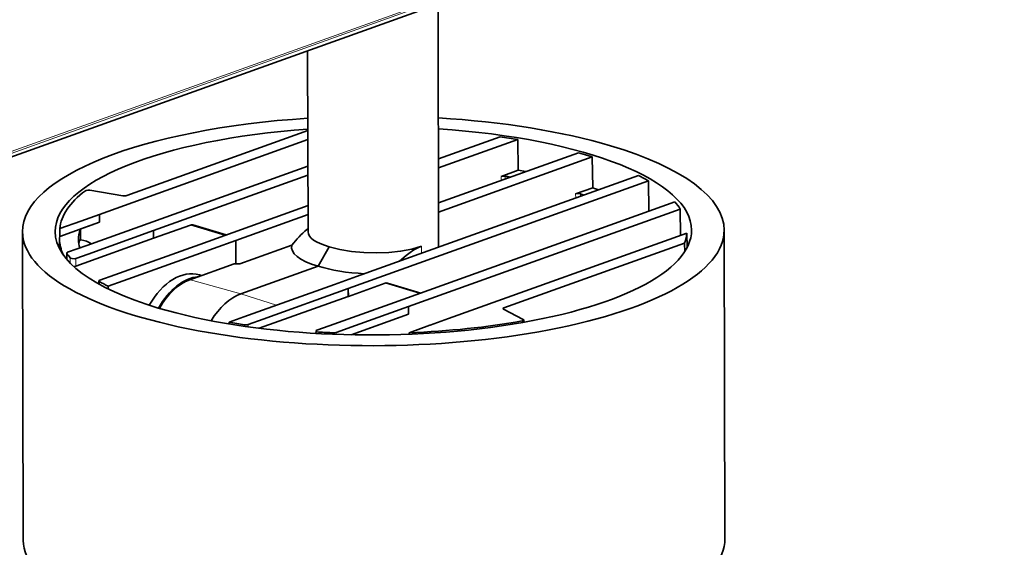
# Model space of a CAD drawing. Extents: x 0 to 594, y 0 to 420.
# Drawn here: x 42 to 102, y 73 to 105 of the extents above; entities that cross this region are included whole.
import ezdxf

# ---------------------------------------------------------------- set-up
doc = ezdxf.new("R2010")
doc.units = 0

msp = doc.modelspace()

# ---------------------------------------------------------------- linework, layer by layer
at = {"color": 7, "lineweight": 35}
msp.add_line((101.661873, 118.277435), (36.182587, 94.81636), dxfattribs=at)
at = {"color": 7, "lineweight": 13}
for p, q in [((36.219627, 94.839935), (101.698914, 118.301025)), ((102.053543, 118.651337), (36.574265, 95.190262)), ((36.617104, 95.31105), (102.09639, 118.772125))]:
    msp.add_line(p, q, dxfattribs=at)
at = {"color": 7, "lineweight": 35, "ltscale": 0.372181}
msp.add_line((67.431259, 91.112869), (67.396034, 106.000061), dxfattribs=at)
at = {"color": 7, "lineweight": 35, "ltscale": 0.277141}
msp.add_line((59.429016, 92.050507), (59.402786, 103.136108), dxfattribs=at)
at = {"color": 7, "lineweight": 35, "ltscale": 0.294394}
for p, q in [((48.322067, 94.274002), (59.407738, 98.245972)), ((71.417496, 87.392532), (82.503159, 91.364502))]:
    msp.add_line(p, q, dxfattribs=at)
at = {"color": 7, "lineweight": 35, "ltscale": 0.100182}
msp.add_line((67.418442, 96.523193), (71.190872, 97.874847), dxfattribs=at)
at = {"color": 7, "lineweight": 35, "ltscale": 0.33922}
msp.add_line((46.642006, 93.11644), (59.415649, 97.693207), dxfattribs=at)
at = {"color": 7, "lineweight": 35, "ltscale": 0.128917}
msp.add_line((67.419762, 95.968063), (72.274239, 97.707413), dxfattribs=at)
at = {"color": 7, "lineweight": 35, "ltscale": 0.047217}
msp.add_line((72.306984, 95.819016), (72.274239, 97.707413), dxfattribs=at)
at = {"color": 7, "lineweight": 35, "ltscale": 0.227709}
msp.add_line((67.42485, 93.818039), (75.999428, 96.890289), dxfattribs=at)
at = {"color": 7, "lineweight": 35, "ltscale": 0.250157}
msp.add_line((67.42617, 93.262909), (76.846046, 96.638031), dxfattribs=at)
at = {"color": 7, "lineweight": 35, "ltscale": 0.011167}
msp.add_line((76.428543, 96.766235), (75.999428, 96.890289), dxfattribs=at)
at = {"color": 7, "lineweight": 35, "ltscale": 0.010919}
msp.add_line((76.428543, 96.766235), (76.846046, 96.638031), dxfattribs=at)
at = {"color": 7, "lineweight": 35, "ltscale": 0.047251}
msp.add_line((76.874825, 94.748199), (76.846046, 96.638031), dxfattribs=at)
at = {"color": 7, "lineweight": 35, "ltscale": 0.273766}
msp.add_line((49.110603, 92.380905), (59.419487, 96.074554), dxfattribs=at)
at = {"color": 7, "lineweight": 35, "ltscale": 0.251317}
msp.add_line((49.957222, 92.128647), (59.420799, 95.519424), dxfattribs=at)
at = {"color": 7, "lineweight": 35, "ltscale": 0.45892}
msp.add_line((62.397797, 89.309402), (79.678833, 95.50116), dxfattribs=at)
at = {"color": 7, "lineweight": 35, "ltscale": 0.027734}
msp.add_line((72.306984, 95.819016), (71.262627, 95.444824), dxfattribs=at)
at = {"color": 7, "lineweight": 13, "ltscale": 0.006269}
msp.add_line((71.265366, 95.194077), (71.262627, 95.444824), dxfattribs=at)
at = {"color": 7, "lineweight": 13, "ltscale": 0.004515}
msp.add_line((71.502098, 95.2789), (71.500107, 95.459473), dxfattribs=at)
at = {"color": 7, "lineweight": 35, "ltscale": 0.012007}
msp.add_line((72.780197, 95.736847), (72.306984, 95.819016), dxfattribs=at)
at = {"color": 7, "lineweight": 35, "ltscale": 0.488548}
msp.add_line((61.892014, 88.572571), (80.288704, 95.164078), dxfattribs=at)
at = {"color": 7, "lineweight": 35, "ltscale": 0.027846}
msp.add_line((76.874825, 94.748199), (75.826271, 94.372513), dxfattribs=at)
at = {"color": 7, "lineweight": 35, "ltscale": 0.002956}
msp.add_line((76.987465, 94.712189), (76.874825, 94.748199), dxfattribs=at)
at = {"color": 7, "lineweight": 35, "ltscale": 0.046322}
msp.add_line((80.313972, 93.311356), (80.288704, 95.164078), dxfattribs=at)
at = {"color": 7, "lineweight": 35, "ltscale": 0.051224}
msp.add_line((48.082237, 94.259735), (46.061729, 94.600021), dxfattribs=at)
at = {"color": 7, "lineweight": 13, "ltscale": 0.006274}
msp.add_line((75.828491, 94.121582), (75.826271, 94.372513), dxfattribs=at)
at = {"color": 7, "lineweight": 13, "ltscale": 0.003755}
msp.add_line((76.116661, 94.224838), (76.115318, 94.375046), dxfattribs=at)
at = {"color": 7, "lineweight": 35, "ltscale": 0.006718}
msp.add_line((76.987465, 94.712189), (77.242783, 94.628326), dxfattribs=at)
at = {"color": 7, "lineweight": 35, "ltscale": 0.176095}
msp.add_line((52.794182, 91.28334), (59.425209, 93.659225), dxfattribs=at)
at = {"color": 7, "lineweight": 35, "ltscale": 0.45618}
msp.add_line((64.728973, 87.72728), (81.906822, 93.882065), dxfattribs=at)
at = {"color": 7, "lineweight": 35, "ltscale": 0.030379}
for p, q in [((45.498062, 92.706573), (46.642006, 93.11644)), ((66.900253, 86.32962), (68.044197, 86.739487))]:
    msp.add_line(p, q, dxfattribs=at)
at = {"color": 7, "lineweight": 35, "ltscale": 0.011838}
for p, q in [((46.642006, 93.11644), (46.646339, 92.64296)), ((49.957222, 92.128647), (49.961555, 91.655167)), ((61.892014, 88.572571), (61.896347, 88.099091)), ((65.575592, 87.475021), (65.579926, 87.001541))]:
    msp.add_line(p, q, dxfattribs=at)
at = {"color": 7, "lineweight": 35, "ltscale": 0.011813}
for p, q in [((46.642006, 93.11644), (46.643127, 92.643921)), ((49.957222, 92.128647), (49.958344, 91.656113)), ((61.892014, 88.572571), (61.893135, 88.100052)), ((65.575592, 87.475021), (65.576714, 87.002502))]:
    msp.add_line(p, q, dxfattribs=at)
at = {"color": 7, "lineweight": 35, "ltscale": 0.117732}
msp.add_line((54.993202, 91.515656), (59.426521, 93.104095), dxfattribs=at)
at = {"color": 7, "lineweight": 35, "ltscale": 0.442528}
msp.add_line((65.575592, 87.475021), (82.23938, 93.445633), dxfattribs=at)
at = {"color": 7, "lineweight": 35, "ltscale": 0.040325}
msp.add_line((82.259338, 91.832748), (82.239388, 93.445633), dxfattribs=at)
at = {"color": 7, "lineweight": 35, "ltscale": 0.06465}
msp.add_line((46.643127, 92.643921), (44.208672, 91.771652), dxfattribs=at)
at = {"color": 7, "lineweight": 35, "ltscale": 0.034098}
for p, q in [((45.49604, 92.705841), (44.212059, 92.245789)), ((66.898224, 86.328888), (65.614243, 85.868835))]:
    msp.add_line(p, q, dxfattribs=at)
at = {"color": 7, "lineweight": 35, "ltscale": 5.3e-05}
msp.add_line((45.496056, 92.705841), (45.498062, 92.706573), dxfattribs=at)
at = {"color": 7, "lineweight": 35, "ltscale": 0.030353}
msp.add_line((45.503372, 92.233429), (46.646339, 92.64296), dxfattribs=at)
at = {"color": 7, "lineweight": 35, "ltscale": 0.086006}
for p, q in [((45.871971, 91.220505), (49.110603, 92.380905)), ((62.33696, 86.314636), (65.575592, 87.475021))]:
    msp.add_line(p, q, dxfattribs=at)
at = {"color": 7, "lineweight": 35, "ltscale": 8.4e-05}
for p, q in [((46.643127, 92.643921), (46.646339, 92.64296)), ((49.961555, 91.655167), (49.958344, 91.656113)), ((61.896347, 88.099091), (61.893135, 88.100052)), ((65.576714, 87.002502), (65.579926, 87.001541))]:
    msp.add_line(p, q, dxfattribs=at)
at = {"color": 7, "lineweight": 35, "ltscale": 0.059857}
for p, q in [((52.21553, 92.462753), (49.961555, 91.655167)), ((64.150322, 88.906693), (61.896347, 88.099091))]:
    msp.add_line(p, q, dxfattribs=at)
at = {"color": 7, "lineweight": 13, "ltscale": 0.055123}
for p, q in [((52.21553, 92.462753), (54.328636, 91.833145)), ((64.150322, 88.906693), (66.263428, 88.277069))]:
    msp.add_line(p, q, dxfattribs=at)
at = {"color": 7, "lineweight": 35, "ltscale": 0.053329}
for p, q in [((52.359764, 92.469315), (54.404114, 91.860184)), ((64.294556, 88.913239), (66.338898, 88.304123))]:
    msp.add_line(p, q, dxfattribs=at)
at = {"color": 7, "lineweight": 35, "ltscale": 0.472525}
msp.add_line((41.973679, 73.156693), (41.928955, 92.057648), dxfattribs=at)
at = {"color": 7, "lineweight": 35, "ltscale": 0.011854}
msp.add_line((44.212051, 92.245789), (44.208672, 91.771652), dxfattribs=at)
at = {"color": 7, "lineweight": 13, "ltscale": 0.016129}
msp.add_line((45.458992, 91.550613), (45.451744, 92.195724), dxfattribs=at)
at = {"color": 7, "lineweight": 13, "ltscale": 0.017062}
msp.add_line((45.51104, 91.55098), (45.503372, 92.233429), dxfattribs=at)
at = {"color": 7, "lineweight": 35, "ltscale": 0.106539}
for p, q in [((45.945396, 90.691208), (49.957222, 92.128647)), ((60.717148, 86.289856), (64.728973, 87.72728))]:
    msp.add_line(p, q, dxfattribs=at)
at = {"color": 7, "lineweight": 35, "ltscale": 0.002601}
msp.add_line((59.428474, 92.271469), (59.350784, 92.20224), dxfattribs=at)
at = {"color": 7, "lineweight": 35, "ltscale": 0.387762}
msp.add_line((68.044197, 86.739487), (82.645729, 91.971191), dxfattribs=at)
at = {"color": 7, "lineweight": 35, "ltscale": 0.02209}
msp.add_line((82.65667, 91.087677), (82.645729, 91.971191), dxfattribs=at)
at = {"color": 7, "lineweight": 35, "ltscale": 0.472526}
msp.add_line((84.973557, 73.258362), (84.928833, 92.159332), dxfattribs=at)
at = {"color": 7, "lineweight": 35, "ltscale": 0.014658}
msp.add_line((44.201157, 91.609299), (44.197128, 91.02298), dxfattribs=at)
at = {"color": 7, "lineweight": 35, "ltscale": 0.031436}
for p, q in [((44.688232, 90.796371), (45.871971, 91.220505)), ((61.153221, 85.890503), (62.33696, 86.314636))]:
    msp.add_line(p, q, dxfattribs=at)
at = {"color": 7, "lineweight": 35, "ltscale": 0.126565}
msp.add_line((45.192421, 89.948502), (49.958344, 91.656113), dxfattribs=at)
at = {"color": 7, "lineweight": 35, "ltscale": 0.138274}
for p, q in [((47.587341, 89.417755), (52.794182, 91.28334)), ((56.685173, 86.706985), (61.892014, 88.572571))]:
    msp.add_line(p, q, dxfattribs=at)
at = {"color": 7, "lineweight": 35, "ltscale": 0.035915}
for p, q in [((53.6408, 91.031097), (54.993202, 91.515656)), ((61.045395, 88.824829), (62.397797, 89.309402))]:
    msp.add_line(p, q, dxfattribs=at)
at = {"color": 7, "lineweight": 35, "ltscale": 0.035609}
msp.add_line((54.993202, 91.515656), (55.006233, 90.091339), dxfattribs=at)
at = {"color": 7, "lineweight": 35, "ltscale": 0.035614}
msp.add_line((54.993202, 91.515656), (54.996574, 90.09108), dxfattribs=at)
at = {"color": 7, "lineweight": 35, "ltscale": 0.084875}
msp.add_line((55.243881, 90.097824), (58.439911, 91.24295), dxfattribs=at)
at = {"color": 7, "lineweight": 35, "ltscale": 0.034136}
msp.add_line((60.724098, 91.139511), (60.050072, 89.952011), dxfattribs=at)
at = {"color": 7, "lineweight": 13, "ltscale": 0.010734}
msp.add_line((66.37693, 90.735107), (66.375908, 91.164459), dxfattribs=at)
at = {"color": 7, "lineweight": 35, "ltscale": 0.013287}
msp.add_line((82.509087, 90.833038), (82.503166, 91.364502), dxfattribs=at)
at = {"color": 7, "lineweight": 35, "ltscale": 0.009542}
msp.add_line((44.63356, 90.370468), (44.635567, 90.752151), dxfattribs=at)
at = {"color": 7, "lineweight": 13, "ltscale": 0.009329}
msp.add_line((44.638145, 90.365067), (44.640106, 90.738205), dxfattribs=at)
at = {"color": 7, "lineweight": 35, "ltscale": 0.019852}
for p, q in [((45.194801, 90.422272), (45.942345, 90.690125)), ((59.966545, 86.02092), (60.714088, 86.288757))]:
    msp.add_line(p, q, dxfattribs=at)
at = {"color": 7, "lineweight": 35, "ltscale": 8e-05}
msp.add_line((45.942383, 90.690109), (45.945396, 90.691208), dxfattribs=at)
at = {"color": 7, "lineweight": 35, "ltscale": 0.147462}
for p, q in [((48.08799, 89.041534), (53.6408, 91.031097)), ((55.492592, 86.835281), (61.045395, 88.824829))]:
    msp.add_line(p, q, dxfattribs=at)
at = {"color": 7, "lineweight": 13, "ltscale": 0.007965}
msp.add_line((44.85421, 90.448914), (44.852615, 90.13031), dxfattribs=at)
at = {"color": 7, "lineweight": 13, "ltscale": 0.011844}
msp.add_line((45.194801, 90.422272), (45.192421, 89.948502), dxfattribs=at)
at = {"color": 7, "lineweight": 35, "ltscale": 0.071829}
msp.add_line((54.890663, 90.088181), (52.185867, 89.119064), dxfattribs=at)
at = {"color": 7, "lineweight": 35, "ltscale": 0.008834}
msp.add_line((54.890663, 90.088181), (55.243881, 90.098007), dxfattribs=at)
at = {"color": 7, "lineweight": 35, "ltscale": 0.1257}
msp.add_line((55.316742, 88.256073), (60.050072, 89.952011), dxfattribs=at)
at = {"color": 7, "lineweight": 35, "ltscale": 0.024457}
for p, q in [((47.587341, 89.417755), (46.666405, 89.087784)), ((56.685173, 86.706985), (55.764236, 86.377014))]:
    msp.add_line(p, q, dxfattribs=at)
at = {"color": 7, "lineweight": 35, "ltscale": 0.003412}
msp.add_line((52.765373, 89.412521), (52.896156, 89.373566), dxfattribs=at)
at = {"color": 7, "lineweight": 35, "ltscale": 0.004957}
msp.add_line((46.613747, 89.043549), (46.612915, 88.845261), dxfattribs=at)
at = {"color": 7, "lineweight": 13, "ltscale": 0.004512}
msp.add_line((46.639076, 89.011658), (46.638321, 88.831192), dxfattribs=at)
at = {"color": 7, "lineweight": 35, "ltscale": 0.004133}
msp.add_line((47.178955, 88.71582), (47.178276, 88.550507), dxfattribs=at)
at = {"color": 7, "lineweight": 35, "ltscale": 0.024141}
for p, q in [((47.178955, 88.71582), (48.08799, 89.041534)), ((54.583549, 86.509567), (55.492592, 86.835281))]:
    msp.add_line(p, q, dxfattribs=at)
at = {"color": 7, "lineweight": 13, "ltscale": 0.004776}
msp.add_line((52.185867, 89.119064), (52.370033, 89.068314), dxfattribs=at)
at = {"color": 7, "lineweight": 13, "ltscale": 0.076414}
msp.add_line((52.370033, 89.06813), (55.316742, 88.256073), dxfattribs=at)
at = {"color": 7, "lineweight": 13, "ltscale": 0.057398}
msp.add_line((57.503212, 87.555679), (55.316742, 88.256073), dxfattribs=at)
at = {"color": 7, "lineweight": 35, "ltscale": 0.145036}
msp.add_line((61.893135, 88.100052), (56.431671, 86.143219), dxfattribs=at)
at = {"color": 7, "lineweight": 35, "ltscale": 0.093124}
msp.add_line((62.070038, 85.746063), (65.576714, 87.002502), dxfattribs=at)
at = {"color": 7, "lineweight": 35, "ltscale": 0.08584}
msp.add_line((62.347549, 85.843399), (65.579926, 87.001541), dxfattribs=at)
at = {"color": 7, "lineweight": 35, "ltscale": 0.034345}
msp.add_line((71.396072, 87.313187), (72.618912, 86.687103), dxfattribs=at)
at = {"color": 7, "lineweight": 13, "ltscale": 0.002274}
msp.add_line((71.418762, 87.301575), (71.417496, 87.392532), dxfattribs=at)
at = {"color": 7, "lineweight": 35, "ltscale": 0.002529}
msp.add_line((54.583549, 86.509567), (54.58313, 86.408417), dxfattribs=at)
at = {"color": 7, "lineweight": 13, "ltscale": 0.002464}
msp.add_line((55.534767, 86.361115), (55.534348, 86.262573), dxfattribs=at)
at = {"color": 7, "lineweight": 13, "ltscale": 0.003664}
msp.add_line((55.764236, 86.377014), (55.763626, 86.230438), dxfattribs=at)
at = {"color": 7, "lineweight": 35, "ltscale": 8.2e-05}
msp.add_line((60.71405, 86.288773), (60.717148, 86.289856), dxfattribs=at)
at = {"color": 7, "lineweight": 35, "ltscale": 5.4e-05}
msp.add_line((66.898209, 86.328888), (66.900253, 86.32962), dxfattribs=at)
at = {"color": 7, "lineweight": 13, "ltscale": 0.002545}
msp.add_line((72.54657, 86.492508), (72.544991, 86.594299), dxfattribs=at)
at = {"color": 7, "lineweight": 35, "ltscale": 0.003532}
msp.add_line((72.652328, 86.511154), (72.650146, 86.652405), dxfattribs=at)
at = {"color": 7, "lineweight": 35, "ltscale": 0.003655}
msp.add_line((59.913887, 85.9767), (59.913155, 85.83049), dxfattribs=at)
at = {"color": 7, "lineweight": 13, "ltscale": 0.002285}
msp.add_line((60.079033, 85.912552), (60.078568, 85.821167), dxfattribs=at)
at = {"color": 7, "lineweight": 13, "ltscale": 0.002269}
msp.add_line((60.979904, 85.778748), (60.980392, 85.869492), dxfattribs=at)
at = {"color": 7, "lineweight": 13, "ltscale": 0.002957}
msp.add_line((61.152596, 85.772217), (61.153221, 85.890503), dxfattribs=at)
at = {"color": 7, "lineweight": 13, "ltscale": 0.002228}
msp.add_line((62.347549, 85.843399), (62.349556, 85.754288), dxfattribs=at)
at = {"color": 7, "lineweight": 35, "ltscale": 0.002266}
msp.add_line((65.614243, 85.868835), (65.613594, 85.778198), dxfattribs=at)
at = {"color": 7, "lineweight": 35}
for points in [[(45.78569, 94.567444), (45.821411, 94.585587), (45.935585, 94.606247), (46.061729, 94.600021)], [(45.376984, 91.334366), (45.423317, 91.50325), (45.458992, 91.550613)], [(66.375908, 91.164459), (65.777359, 90.990204), (65.101624, 90.863342), (64.37603, 90.785172), (63.624832, 90.75589), (62.851151, 90.77626), (62.092987, 90.847397), (61.374832, 90.968872), (60.724098, 91.139511)], [(65.040512, 90.256226), (65.437393, 90.610321), (65.679909, 90.793823), (65.919655, 90.948425), (66.1483, 91.069763), (66.375908, 91.164459)], [(44.635574, 90.752151), (44.639618, 90.765137), (44.65609, 90.780945), (44.688232, 90.796371)], [(44.854218, 90.448914), (44.869682, 90.435837), (44.961716, 90.406921), (45.130119, 90.406815), (45.194801, 90.422272)], [(46.613754, 89.043549), (46.619713, 89.059311), (46.627304, 89.067139), (46.666405, 89.087784)], [(72.544991, 86.594299), (72.597, 86.60759), (72.633186, 86.625702), (72.6464, 86.639481), (72.650139, 86.652405)], [(59.913887, 85.9767), (59.915405, 85.984634), (59.925377, 85.998459), (59.966545, 86.02092)], [(60.079033, 85.912552), (59.966988, 85.932327), (59.9235, 85.956573), (59.914772, 85.970444), (59.913887, 85.9767)], [(62.294891, 85.798584), (62.295715, 85.805023), (62.30513, 85.819748), (62.347549, 85.843399)], [(62.410843, 85.73999), (62.329796, 85.762238), (62.30838, 85.775482), (62.296822, 85.789993), (62.294891, 85.798584)]]:
    msp.add_lwpolyline(points, dxfattribs=at)
for centre, radius, start, end in [((64.911369, 53.649014), 44.669398, 80.512624, 81.918748), ((71.411316, 94.930695), 0.535896, 80.467763, 106.130396), ((74.437241, 85.29422), 11.474092, 59.33789, 62.818028), ((48.173302, 94.788834), 0.536598, 260.234548, 286.117632), ((75.974907, 93.85907), 0.535226, 74.77702, 106.145641), ((79.125824, 91.41629), 3.71662, 33.095289, 41.561886), ((52.298141, 92.248566), 0.229364, 74.403218, 111.091422), ((45.519066, 92.154358), 0.079779, 101.221197, 148.421827), ((65.554558, 85.414322), 9.19654, 132.425524, 140.674139), ((80.434181, 92.171967), 2.220793, 338.680765, 354.812453), ((45.483055, 91.441422), 0.112412, 75.673182, 102.430373), ((45.300079, 89.897964), 1.666458, 58.860917, 82.727197), ((44.660477, 90.752625), 0.02493, 181.070122, 215.276283), ((47.651581, 92.743866), 3.618266, 213.663866, 219.365517), ((45.058311, 90.37175), 0.444241, 270.643675, 287.580939), ((46.654427, 89.050949), 0.041734, 190.316982, 248.655315), ((52.492722, 99.055939), 11.625547, 239.767046, 242.801426), ((64.232933, 88.69249), 0.229364, 74.403218, 111.091422), ((71.410294, 87.358871), 0.047267, 193.562183, 252.706409), ((61.913857, 130.361786), 44.460664, 260.510215, 261.750891), ((55.615891, 86.888245), 0.533006, 261.250805, 286.181856), ((72.604889, 86.641281), 0.047206, 13.826459, 72.982402), ((63.249344, 142.821518), 56.997198, 266.811433, 267.718557), ((61.010513, 86.362488), 0.493559, 266.503835, 286.822767)]:
    msp.add_arc(centre, radius, start, end, dxfattribs=at)
for centre, major_axis, ratio, start_param, end_param in [((63.428894, 92.10849), (21.499939, 0.050877), 0.326925, 1.757933188, 3.141587102), ((63.428894, 92.10849), (21.499939, 0.050877), 0.326925, 0.82742923, 1.383659465), ((63.428894, 92.10849), (19.499939, 0.046143), 0.326925, 0.000000036, 1.364201648), ((63.428894, 92.10849), (19.499939, 0.046143), 0.326925, 1.777391019, 3.141592689), ((63.428894, 92.10849), (21.499939, 0.050877), 0.326925, 6.283179756, 7.110614537), ((63.433365, 90.218399), (17.899948, 0.042358), 0.326925, 1.101808751, 1.102521272), ((63.433365, 90.218399), (-17.899948, -0.042358), 0.326925, 4.22241258, 4.243401405), ((63.396553, 92.11055), (19.1922, 0.047798), 0.327188, 2.731993993, 3.112441494), ((63.433365, 90.218399), (17.899948, 0.042358), 0.326925, 0.765227787, 0.78266562), ((63.428894, 92.10849), (21.499939, 0.050877), 0.326925, 3.141587102, 6.283179756), ((63.428894, 92.10849), (19.499939, 0.046143), 0.326925, 3.141592689, 3.969021883), ((63.430008, 91.635971), (19.228897, 0.045502), 0.326925, 3.112768756, 3.138596524), ((63.430008, 91.635971), (18.070999, 0.042763), 0.326925, 3.039465335, 3.144590809), ((63.428894, 92.10849), (19.499939, 0.046143), 0.326925, 3.969021883, 6.283185343), ((63.429794, 92.108521), (4.000732, 0.063381), 0.315634, 3.137338298, 3.964669148), ((63.430008, 91.635971), (19.228897, 0.045502), 0.326925, 3.138596524, 3.293441829), ((63.430008, 91.635971), (18.070999, 0.042763), 0.326925, 3.144590809, 3.231441084), ((63.420761, 91.167328), (5.002487, 0.079586), 0.315642, 3.043380608, 3.96803605), ((63.441788, 91.158035), (4.997604, -0.057526), 0.337949, 3.970339052, 4.605189406), ((51.623405, 85.579025), (-1.142212, -3.833454), 0.639582, 3.141472466, 4.370286793), ((52.194641, 85.408798), (-1.142212, -3.833454), 0.639582, 3.386992751, 4.371926803), ((52.194389, 85.409622), (-1.121429, -3.761658), 0.639578, 3.580981184, 4.365435761), ((55.325684, 84.475876), (1.142212, 3.833452), 0.639582, 0.439274335, 1.182650539), ((71.56485, 87.348633), (-0.200012, -0.000473), 0.326905, 5.539854091, 6.2869757), ((63.438126, 92.098175), (19.207047, 0.048744), 0.326684, 4.825101681, 5.205548727), ((63.473618, 73.207535), (21.499939, 0.050877), 0.326925, 3.141587102, 6.283179756)]:
    msp.add_ellipse(centre, major_axis=major_axis, ratio=ratio, start_param=start_param, end_param=end_param, dxfattribs=at)

doc.saveas('drawing.dxf')
